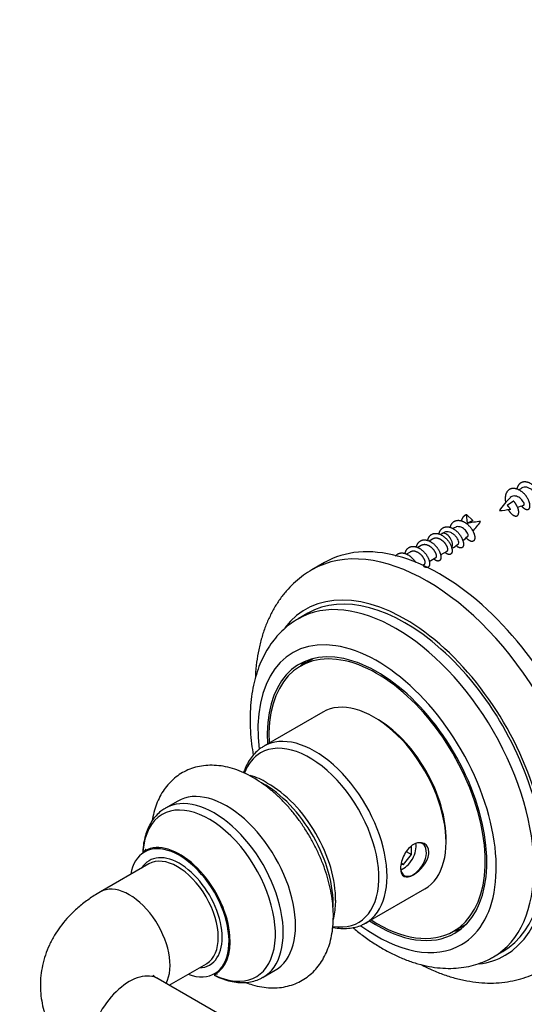
# Model space of a CAD drawing. Units: millimetres. Extents: x 0 to 835, y 0 to 1165.
# Drawn here: x 114 to 171, y 187 to 298 of the extents above; entities that cross this region are included whole.
import ezdxf
from ezdxf import colors
from ezdxf.entities.mleader import LeaderData, LeaderLine
from ezdxf.math import Vec2, Vec3

# ---------------------------------------------------------------- set-up
doc = ezdxf.new("R2010")
doc.units = ezdxf.units.MM
doc.layers.add('DV7_Défaut', color=7, linetype='Continuous')
doc.layers.add('Défaut', color=7, linetype='Continuous')

# ---------------------------------------------------------------- blocks, each defined once
blk = doc.blocks.new('_DOT')
at = {"color": 0}
blk.add_line((0, 0), (-1, 0), dxfattribs=at)
at = {"color": 0, "const_width": 0.333}
blk.add_lwpolyline([(-0.1665, 0, 1), (0.1665, 0, 1)], format="xyb", close=True, dxfattribs=at)
blk = doc.blocks.new('SE6')
at = {"layer": 'DV7_Défaut', "color": 7, "linetype": 'Continuous'}
for p, q in [((169.49, 243.5), (168.78, 242.99)), ((164.31, 241), (164.17, 242)), ((164.17, 242), (164.88, 241.32)), ((164.88, 241.32), (164.31, 241)), ((161.4, 239.83), (161.23, 239.74)), ((161.65, 239.96), (161.41, 239.82)), ((160.36, 239.23), (159.96, 239)), ((157.82, 237.76), (157.41, 237.53)), ((159.09, 238.5), (158.69, 238.27)), ((161.26, 237.44), (162, 237.87)), ((148.17, 236.57), (146.76, 235.75)), ((159.24, 236.28), (159.45, 236.4)), ((159.98, 236.71), (160.72, 237.13)), ((146.28, 230.86), (145.22, 230.25)), ((146.95, 225.76), (145.47, 224.91)), ((148, 219.72), (141.34, 215.88)), ((131.63, 209.7), (130.25, 208.9)), ((157.98, 203.67), (157.98, 204.62)), ((157.09, 202.57), (157.98, 203.67)), ((157.39, 204.01), (157.98, 203.67)), ((128.36, 202.62), (122.92, 199.47)), ((156.8, 202.6), (157.09, 202.57)), ((156.82, 202.73), (157.09, 202.57)), ((152.84, 195.97), (159.5, 199.81)), ((162.72, 195.03), (164.2, 195.88)), ((167.22, 192.14), (168.28, 192.75)), ((130.68, 188.94), (134.86, 191.36)), ((141.25, 189.85), (142.63, 190.65)), ((138.51, 184.43), (129.42, 189.67))]:
    blk.add_line(p, q, dxfattribs=at)
for centre, radius, start, end in [((173.58, 240.07), 5.83, 123.2018, 126.6187), ((175.17, 237.53), 8.78, 133.5135, 146.0776), ((163.25, 264.07), 22.29, 287.4038, 289.2948), ((167.34, 250.47), 8.06, 273.8799, 282.6403), ((166.34, 232.52), 8.7, 93.7588, 104.1197), ((157.88, 246.59), 9.56, 317.3142, 325.6488), ((165.49, 233.47), 7.53, 109.2868, 112.597), ((160.04, 242.73), 5.18, 298.6629, 308.1176), ((160.8, 242.93), 4.88, 307.2875, 316.3776), ((138.46, 206.94), 5.79, 55.8462, 76.5313)]:
    blk.add_arc(centre, radius, start, end, dxfattribs=at)
for centre, major_axis, ratio, start_param, end_param in [((164.62, 240.53), (-0.584, 0.129), 0.867646, 5.435759, 5.523825), ((159.76, 213.24), (-13, 22.52), 0.57735, 3.143473, 6.282787), ((161.17, 214.05), (13, -22.52), 0.57735, 0, 3.141593), ((161.9, 238.97), (0.5, -0.866), 0.57735, 0.276438, 3.141593), ((157.28, 211.81), (11.25, -19.49), 0.57735, 0, 3.379222), ((156.22, 211.19), (11, -19.05), 0.57735, 0, 3.14089), ((157.28, 211.81), (11, -19.05), 0.57735, 0, 3.141593), ((154.1, 209.97), (9.5, -16.45), 0.57735, 0, 4.065699), ((154.1, 209.97), (8.75, -15.16), 0.57735, 0, 3.995367), ((154.1, 209.97), (8.62, -14.94), 0.57735, 0, 3.982661), ((155.58, 210.83), (8.75, -15.16), 0.57735, 3.226548, 3.310825), ((153.75, 209.77), (5.75, -9.96), 0.57735, 0, 3.141593), ((154.1, 209.97), (5.5, -9.53), 0.57735, 0.762922, 2.378671), ((146.5, 205.58), (-5.52, 9.55), 0.57735, 2.701078, 6.283185), ((147.09, 205.92), (5.75, -9.96), 0.57735, 0, 3.144377), ((146.5, 205.58), (-5.52, 9.55), 0.57735, 0, 0.439694), ((137.13, 200.17), (5.5, -9.53), 0.57735, 0, 3.141593), ((141.37, 202.62), (-5.5, 9.53), 0.57735, 3.882117, 5.524552), ((141.91, 202.93), (5.32, -9.21), 0.57735, 0.772559, 2.375594), ((135.75, 199.37), (5.5, -9.53), 0.57735, 0, 3.141593), ((135.17, 199.04), (-5.29, 9.15), 0.57735, 2.435875, 6.283185), ((135.75, 199.37), (5.5, -9.53), 0.57735, 3.141593, 3.148499), ((135.17, 199.04), (-5.29, 9.15), 0.57735, 0, 0.704062), ((131.89, 197.15), (4, -6.93), 0.57735, 2.988556, 3.175809), ((131.83, 197.11), (-3.95, 6.85), 0.57735, 2.536355, 6.283185), ((131.89, 197.15), (4, -6.93), 0.57735, 0.8776, 2.988556), ((157.09, 203.75), (-1, -1.73), 0.57735, 0.550693, 2.590899), ((158.2, 203.11), (-1.03, -1.79), 0.57735, 0, 3.926991), ((131.83, 197.11), (-3.95, 6.85), 0.57735, 0, 0.605238), ((131.83, 197.11), (3.4, -5.89), 0.57735, 0, 3.43974), ((131.61, 196.99), (3.25, -5.63), 0.57735, 0.013975, 3.141593), ((158.2, 203.11), (-1.03, -1.79), 0.57735, 5.497787, 6.283185), ((126.17, 193.84), (-3.25, 5.63), 0.57735, 3.480348, 6.283185), ((126.17, 193.84), (-3.25, 5.63), 0.57735, 0, 0.000054), ((154.1, 209.97), (9.5, -16.45), 0.57735, 5.361299, 6.283185), ((147.09, 205.92), (5.75, -9.96), 0.57735, 6.271475, 6.283185), ((154.1, 209.97), (8.75, -15.16), 0.57735, 5.429411, 6.283185), ((154.1, 209.97), (8.62, -14.94), 0.57735, 5.442117, 6.283185), ((155.58, 210.83), (8.75, -15.16), 0.57735, 6.113953, 6.19823), ((131.89, 197.15), (4, -6.93), 0.57735, 0, 0.8776), ((157.28, 211.81), (11.25, -19.49), 0.57735, 6.048347, 6.283185), ((156.22, 211.19), (11, -19.05), 0.57735, 6.28292, 6.283185), ((131.83, 197.11), (3.4, -5.89), 0.57735, 5.985038, 6.283185), ((131.61, 196.99), (3.25, -5.63), 0.57735, 0, 0.013975), ((126.17, 184.05), (3.25, 5.63), 0.57735, 0, 3.141593), ((131.89, 197.15), (4, -6.93), 0.57735, 6.249137, 6.283185), ((135.75, 199.37), (5.5, -9.53), 0.57735, 6.28169, 6.283185)]:
    blk.add_ellipse(centre, major_axis=major_axis, ratio=ratio, start_param=start_param, end_param=end_param, dxfattribs=at)
for points, weights, knots in [([(171.79, 243.53), (171.82, 243.51), (171.85, 243.49), (172.35, 243.07), (172.55, 243.45), (172.75, 243.82), (172.34, 244.55), (171.93, 245.28), (171.21, 245.57), (170.49, 245.86), (170.08, 245.36), (169.91, 245.16), (169.85, 244.86)], [0.984575561911, 0.991783925083, 1, 0.866025403784, 1, 0.866025403784, 1, 0.866025403784, 1, 0.866025403784, 1, 0.94097049929, 0.933958053343], [0, 0, 0, 0.013622, 0.013622, 0.235749, 0.235749, 0.457876, 0.457876, 0.680003, 0.680003, 0.90213, 0.90213, 1, 1, 1]), ([(170.39, 242.94), (170.48, 242.83), (170.58, 242.75), (171.08, 242.34), (171.28, 242.71), (171.48, 243.09), (171.07, 243.81), (170.66, 244.54), (169.94, 244.83), (169.22, 245.13), (168.81, 244.63), (168.41, 244.15), (168.59, 243.32)], [0.954808664528, 0.971223337147, 1, 0.866025403784, 1, 0.866025403784, 1, 0.866025403784, 1, 0.866025403784, 1, 0.869766246034, 0.992727219295], [0, 0, 0, 0.0414107, 0.0414107, 0.2342052, 0.2342052, 0.4269997, 0.4269997, 0.6197942, 0.6197942, 0.8125887, 0.8125887, 1, 1, 1]), ([(169.13, 242.51), (169.14, 242.51), (169.15, 242.54), (169.15, 242.63), (168.93, 242.86), (168.87, 242.93), (168.78, 242.99)], [0.949255571436, 0.965998546496, 1, 0.866025403784, 1, 0.954785164378, 0.940089269183], [0, 0, 0, 0.159488, 0.159488, 0.787914, 0.787914, 1, 1, 1]), ([(168.88, 242.55), (169.07, 242.21), (169.3, 242.02), (169.81, 241.6), (170.01, 241.98), (170.21, 242.35), (169.8, 243.08), (169.67, 243.3), (169.49, 243.5)], [0.933013574512, 0.93277092839, 1, 0.866025403784, 1, 0.866025403784, 1, 0.954853459629, 0.940133733968], [0, 0, 0, 0.176768, 0.176768, 0.529031, 0.529031, 0.881295, 0.881295, 1, 1, 1]), ([(163.63, 241.26), (163.69, 241.57), (163.86, 241.77), (163.98, 241.92), (164.17, 242)], [0.933958053343, 0.94097049929, 1, 0.954853459629, 0.940133733968], [0, 0, 0, 0.566632, 0.566632, 1, 1, 1]), ([(162.35, 240.53), (162.42, 240.84), (162.59, 241.04), (163, 241.53), (163.72, 241.24), (164.43, 240.95), (164.85, 240.22), (165.26, 239.49), (165.06, 239.12), (164.86, 238.74), (164.35, 239.16), (164.25, 239.25), (164.15, 239.37)], [0.933958053343, 0.94097049929, 1, 0.866025403784, 1, 0.866025403784, 1, 0.866025403784, 1, 0.866025403784, 1, 0.968760492927, 0.952089520931], [0, 0, 0, 0.094271, 0.094271, 0.308231, 0.308231, 0.522191, 0.522191, 0.73615, 0.73615, 0.95011, 0.95011, 1, 1, 1]), ([(164.6, 241.05), (164.65, 241.14), (164.72, 241.21), (164.79, 241.28), (164.88, 241.32)], [0.939139681964, 0.953271769999, 1, 0.954785164378, 0.940089269183], [0, 0, 0, 0.50823, 0.50823, 1, 1, 1]), ([(159.81, 239.06), (159.87, 239.37), (160.04, 239.57), (160.45, 240.06), (161.17, 239.77), (161.89, 239.48), (162.3, 238.75), (162.71, 238.02), (162.51, 237.65), (162.31, 237.27), (161.81, 237.69), (161.79, 237.71), (161.77, 237.73)], [0.933958053343, 0.94097049929, 1, 0.866025403784, 1, 0.866025403784, 1, 0.866025403784, 1, 0.866025403784, 1, 0.993567947001, 0.987753493263], [0, 0, 0, 0.09816, 0.09816, 0.320946, 0.320946, 0.543732, 0.543732, 0.766518, 0.766518, 0.989304, 0.989304, 1, 1, 1]), ([(161.08, 239.79), (161.15, 240.1), (161.31, 240.3), (161.73, 240.8), (162.44, 240.51), (163.16, 240.21), (163.57, 239.49), (163.99, 238.76), (163.79, 238.38), (163.59, 238.01), (163.08, 238.42), (163.05, 238.45), (163.02, 238.48)], [0.933958053343, 0.94097049929, 1, 0.866025403784, 1, 0.866025403784, 1, 0.866025403784, 1, 0.866025403784, 1, 0.990753648326, 0.982783583676], [0, 0, 0, 0.097703, 0.097703, 0.319451, 0.319451, 0.541199, 0.541199, 0.762948, 0.762948, 0.984696, 0.984696, 1, 1, 1]), ([(158.53, 238.32), (158.6, 238.63), (158.77, 238.83), (159.18, 239.33), (159.9, 239.04), (160.62, 238.74), (161.03, 238.02), (161.44, 237.29), (161.24, 236.91), (161.04, 236.54), (160.53, 236.95), (160.51, 236.97), (160.49, 236.99)], [0.933958053343, 0.94097049929, 1, 0.866025403784, 1, 0.866025403784, 1, 0.866025403784, 1, 0.866025403784, 1, 0.993567947001, 0.987753493263], [0, 0, 0, 0.09816, 0.09816, 0.320946, 0.320946, 0.543732, 0.543732, 0.766518, 0.766518, 0.989304, 0.989304, 1, 1, 1]), ([(160.72, 237.13), (160.76, 237.16), (160.79, 237.21), (160.88, 237.44), (160.57, 237.9), (160.26, 238.37), (159.75, 238.54), (159.38, 238.67), (159.09, 238.5)], [0.949203542247, 0.965945673963, 1, 0.866025403784, 1, 0.866025403784, 1, 0.900079729821, 0.949203542247], [0, 0, 0, 0.084728, 0.084728, 0.418062, 0.418062, 0.751395, 0.751395, 1, 1, 1]), ([(162, 237.87), (162.04, 237.89), (162.06, 237.94), (162.16, 238.17), (161.85, 238.64), (161.54, 239.1), (161.02, 239.28), (160.65, 239.4), (160.36, 239.23)], [0.949203542247, 0.965945673963, 1, 0.866025403784, 1, 0.866025403784, 1, 0.900079729821, 0.949203542247], [0, 0, 0, 0.084728, 0.084728, 0.418062, 0.418062, 0.751395, 0.751395, 1, 1, 1]), ([(156.19, 237.32), (156.2, 237.34), (156.22, 237.36), (156.63, 237.86), (157.35, 237.57), (158.05, 237.28), (158.46, 236.58)], [0.987630098096, 0.993499657522, 1, 0.866025403784, 1, 0.869694849131, 0.992862115013], [0, 0, 0, 0.024006, 0.024006, 0.5187787, 0.5187787, 1, 1, 1]), ([(157.26, 237.59), (157.33, 237.9), (157.49, 238.1), (157.91, 238.59), (158.63, 238.3), (159.34, 238.01), (159.76, 237.28), (160.17, 236.55), (159.97, 236.18), (159.78, 235.84), (159.32, 236.17)], [0.933958053343, 0.94097049929, 1, 0.866025403784, 1, 0.866025403784, 1, 0.866025403784, 1, 0.875499065213, 0.982392487276], [0, 0, 0, 0.100827, 0.100827, 0.329666, 0.329666, 0.558504, 0.558504, 0.787343, 0.787343, 1, 1, 1]), ([(159.45, 236.4), (159.49, 236.42), (159.51, 236.47), (159.61, 236.7), (159.3, 237.17), (158.99, 237.63), (158.48, 237.81), (158.11, 237.93), (157.82, 237.76)], [0.949203542247, 0.965945673963, 1, 0.866025403784, 1, 0.866025403784, 1, 0.900079729821, 0.949203542247], [0, 0, 0, 0.084728, 0.084728, 0.418062, 0.418062, 0.751395, 0.751395, 1, 1, 1])]:
    blk.add_rational_spline(points, weights, degree=2, knots=knots, dxfattribs=at)
for points, knots in [([(172.03, 243.67), (172.06, 243.68), (172.09, 243.72), (172.1, 243.77), (172.12, 243.82), (172.12, 243.89), (172.1, 243.96), (172.08, 244.03), (172.05, 244.12), (172.01, 244.2), (171.96, 244.29), (171.91, 244.39), (171.84, 244.48), (171.77, 244.57), (171.69, 244.66), (171.6, 244.74), (171.51, 244.81), (171.41, 244.88), (171.3, 244.94), (171.2, 244.99), (171.1, 245.03), (170.99, 245.06), (170.89, 245.08), (170.79, 245.09), (170.69, 245.08), (170.59, 245.06), (170.5, 245.03), (170.42, 244.99), (170.41, 244.98), (170.39, 244.97), (170.37, 244.96)], [0, 0, 0, 0, 0.1060454, 0.1060454, 0.1060454, 0.215995, 0.215995, 0.215995, 0.3254667, 0.3254667, 0.3254667, 0.4362383, 0.4362383, 0.4362383, 0.5455597, 0.5455597, 0.5455597, 0.6538516, 0.6538516, 0.6538516, 0.7635052, 0.7635052, 0.7635052, 0.871592, 0.871592, 0.871592, 0.9781416, 0.9781416, 0.9781416, 1, 1, 1, 1]), ([(170.62, 243.03), (170.63, 243.03), (170.64, 243.04), (170.65, 243.05), (170.67, 243.07), (170.68, 243.11), (170.68, 243.16), (170.68, 243.21), (170.66, 243.27), (170.63, 243.33), (170.6, 243.4), (170.56, 243.47), (170.5, 243.54), (170.45, 243.61), (170.39, 243.69), (170.31, 243.76), (170.24, 243.83), (170.16, 243.88), (170.07, 243.93), (169.99, 243.98), (169.9, 244.02), (169.81, 244.05), (169.72, 244.07), (169.62, 244.09), (169.54, 244.08), (169.45, 244.08), (169.37, 244.06), (169.3, 244.02), (169.23, 243.99), (169.17, 243.95), (169.12, 243.9)], [0, 0, 0, 0, 0.044725, 0.044725, 0.044725, 0.161101, 0.161101, 0.161101, 0.273707, 0.273707, 0.273707, 0.383847, 0.383847, 0.383847, 0.495432, 0.495432, 0.495432, 0.602053, 0.602053, 0.602053, 0.706969, 0.706969, 0.706969, 0.813071, 0.813071, 0.813071, 0.912544, 0.912544, 0.912544, 1, 1, 1, 1]), ([(163.25, 238.65), (163.25, 238.65), (163.26, 238.66), (163.27, 238.66), (163.29, 238.69), (163.31, 238.74), (163.31, 238.8), (163.32, 238.85), (163.31, 238.93), (163.28, 239), (163.26, 239.08), (163.22, 239.17), (163.16, 239.26), (163.11, 239.35), (163.05, 239.44), (162.98, 239.53), (162.9, 239.61), (162.81, 239.7), (162.72, 239.77), (162.63, 239.84), (162.52, 239.9), (162.42, 239.95), (162.32, 240), (162.21, 240.03), (162.11, 240.05), (162.01, 240.06), (161.91, 240.06), (161.82, 240.04), (161.76, 240.02), (161.7, 240), (161.65, 239.97)], [0, 0, 0, 0, 0.024711, 0.024711, 0.024711, 0.134771, 0.134771, 0.134771, 0.245482, 0.245482, 0.245482, 0.358335, 0.358335, 0.358335, 0.470771, 0.470771, 0.470771, 0.583399, 0.583399, 0.583399, 0.697949, 0.697949, 0.697949, 0.812209, 0.812209, 0.812209, 0.926234, 0.926234, 0.926234, 1, 1, 1, 1]), ([(164.34, 239.54), (164.35, 239.55), (164.35, 239.55), (164.35, 239.55), (164.37, 239.57), (164.38, 239.61), (164.38, 239.65), (164.37, 239.69), (164.36, 239.75), (164.34, 239.81), (164.31, 239.87), (164.28, 239.94), (164.23, 240.01), (164.19, 240.08), (164.13, 240.15), (164.07, 240.22), (164, 240.28), (163.93, 240.35), (163.85, 240.41), (163.76, 240.46), (163.68, 240.51), (163.59, 240.55), (163.5, 240.59), (163.41, 240.61), (163.32, 240.62), (163.23, 240.63), (163.15, 240.63), (163.06, 240.61), (163.04, 240.6), (163.02, 240.59), (163, 240.59)], [0, 0, 0, 0, 0.018452, 0.018452, 0.018452, 0.127189, 0.127189, 0.127189, 0.241267, 0.241267, 0.241267, 0.358799, 0.358799, 0.358799, 0.474324, 0.474324, 0.474324, 0.594365, 0.594365, 0.594365, 0.717829, 0.717829, 0.717829, 0.839599, 0.839599, 0.839599, 0.965062, 0.965062, 0.965062, 1, 1, 1, 1]), ([(146.76, 235.75), (146.41, 235.54), (145.8, 235.16), (144.88, 234.42), (144.05, 233.59), (143.29, 232.67), (142.61, 231.65), (142.02, 230.55), (141.5, 229.37), (141.08, 228.1), (140.75, 226.75), (140.51, 225.34), (140.41, 224.26), (140.38, 223.66), (140.37, 223.56)], [0, 0, 0, 0, 0.083241, 0.168744, 0.254481, 0.340886, 0.428333, 0.517096, 0.607327, 0.699032, 0.792077, 0.88622, 0.981166, 1, 1, 1, 1]), ([(145.23, 230.25), (144.93, 230.06), (144.38, 229.73), (143.56, 229.05), (142.8, 228.28), (142.12, 227.41), (141.52, 226.45), (141, 225.41), (140.57, 224.28), (140.23, 223.07), (139.98, 221.8), (139.83, 220.46), (139.77, 219.06), (139.81, 217.62), (139.94, 216.22), (140.08, 215.3), (140.15, 214.88)], [0, 0, 0, 0, 0.062448, 0.130747, 0.199239, 0.268336, 0.338381, 0.409616, 0.482145, 0.555928, 0.630789, 0.706467, 0.782677, 0.859163, 0.935707, 1, 1, 1, 1]), ([(141.33, 215.86), (141.26, 215.82), (140.99, 215.68), (140.53, 215.3), (140.01, 214.75), (139.57, 214.1), (139.27, 213.47), (139.11, 213.06), (139.06, 212.9)], [0, 0, 0, 0, 0.061858, 0.263803, 0.465809, 0.669799, 0.87718, 1, 1, 1, 1]), ([(139.28, 189.26), (139.55, 189.16), (140.15, 188.95), (141.1, 188.74), (142.11, 188.63), (143.08, 188.66), (144.01, 188.82), (144.88, 189.1), (145.68, 189.49), (146.4, 189.99), (147.05, 190.58), (147.62, 191.26), (148.1, 192.02), (148.5, 192.86), (148.82, 193.78), (149.04, 194.78), (149.16, 195.84), (149.19, 196.95), (149.12, 198.11), (148.95, 199.29), (148.69, 200.49), (148.34, 201.69), (147.91, 202.88), (147.39, 204.06), (146.81, 205.21), (146.15, 206.32), (145.43, 207.39), (144.66, 208.41), (143.83, 209.36), (142.95, 210.25), (142.03, 211.05), (141.08, 211.77), (140.09, 212.39), (139.08, 212.91), (138.06, 213.31), (137.03, 213.59), (136.01, 213.73), (135.03, 213.74), (134.08, 213.63), (133.19, 213.39), (132.37, 213.03), (131.62, 212.57), (130.95, 212.01), (130.35, 211.36), (129.84, 210.62), (129.41, 209.8), (129.07, 208.91), (128.87, 208.13), (128.78, 207.66), (128.76, 207.51)], [0, 0, 0, 0, 0.017763, 0.040562, 0.062928, 0.084698, 0.105816, 0.126342, 0.146421, 0.166245, 0.185988, 0.205829, 0.225963, 0.246547, 0.267674, 0.289353, 0.311504, 0.333982, 0.356632, 0.379316, 0.401955, 0.424526, 0.447027, 0.469473, 0.491885, 0.514286, 0.536701, 0.55915, 0.58166, 0.604257, 0.626965, 0.649801, 0.672766, 0.695834, 0.718899, 0.741796, 0.764325, 0.786301, 0.807631, 0.828337, 0.848543, 0.868428, 0.888184, 0.90797, 0.927989, 0.948412, 0.969356, 0.99086, 1, 1, 1, 1]), ([(130.21, 208.87), (130.03, 208.76), (129.69, 208.54), (129.18, 208.06), (128.72, 207.47), (128.33, 206.78), (128.03, 206.02), (127.82, 205.17), (127.72, 204.46), (127.69, 204.03), (127.69, 203.92)], [0, 0, 0, 0, 0.105634, 0.241664, 0.378431, 0.517208, 0.65866, 0.802738, 0.948837, 1, 1, 1, 1]), ([(128.03, 204.25), (128.03, 204.25), (128.03, 204.25), (127.99, 204.19), (127.88, 204.08), (127.78, 204.02), (127.75, 204)], [0, 0, 0, 0, 0.089523, 0.433795, 0.819595, 1, 1, 1, 1]), ([(159.37, 202.46), (159.02, 202), (158.59, 201.63), (157.79, 201.17), (157.42, 201.09), (156.89, 201.33), (156.74, 201.65), (156.74, 202.59), (156.91, 203.18), (157.44, 204.17), (157.82, 204.58), (158.63, 205.04), (159.06, 205.08), (159.73, 204.77), (159.95, 204.41), (159.94, 203.47), (159.71, 202.93), (159.37, 202.46)], [0, 0, 0, 0, 0.125, 0.125, 0.25, 0.25, 0.375, 0.375, 0.5, 0.5, 0.625, 0.625, 0.75, 0.75, 0.875, 0.875, 1, 1, 1, 1]), ([(122.92, 199.47), (122.66, 199.32), (122.06, 198.96), (121.04, 198.24), (120.02, 197.38), (119.14, 196.47), (118.39, 195.55), (117.72, 194.56), (117.15, 193.49), (116.7, 192.36), (116.38, 191.2), (116.19, 190.05), (116.13, 188.89), (116.2, 187.75), (116.39, 186.63), (116.7, 185.54), (117.12, 184.48), (117.65, 183.46), (118.28, 182.48), (119.02, 181.55), (119.87, 180.66), (120.82, 179.83), (121.86, 179.06), (122.53, 178.65), (122.92, 178.42)], [0, 0, 0, 0, 0.030582, 0.083657, 0.136502, 0.183088, 0.228501, 0.272811, 0.320835, 0.36765, 0.413328, 0.458092, 0.502172, 0.545804, 0.589183, 0.632519, 0.67606, 0.720055, 0.764754, 0.81039, 0.857155, 0.905165, 0.954416, 1, 1, 1, 1]), ([(149.17, 196.31), (149.18, 196.38), (149.27, 196.73), (149.39, 197.38), (149.43, 198.09), (149.44, 198.46), (149.44, 198.54)], [0, 0, 0, 0, 0.0980835, 0.5095956, 0.9073851, 1, 1, 1, 1]), ([(149.1, 195.48), (149.13, 195.48), (149.44, 195.41), (150.03, 195.33), (150.87, 195.34), (151.65, 195.47), (152.3, 195.67), (152.62, 195.86), (152.76, 195.93)], [0, 0, 0, 0, 0.0160994, 0.2379034, 0.4567007, 0.6713525, 0.8816167, 1, 1, 1, 1]), ([(151.37, 195.44), (151.73, 195.14), (152.49, 194.54), (153.68, 193.71), (154.91, 192.95), (156.17, 192.3), (157.43, 191.77), (158.7, 191.34), (159.96, 191.05), (161.2, 190.87), (162.41, 190.83), (163.58, 190.91), (164.71, 191.12), (165.77, 191.44), (166.62, 191.8), (167.05, 192.06), (167.21, 192.15)], [0, 0, 0, 0, 0.070274, 0.147171, 0.224294, 0.301587, 0.378899, 0.455998, 0.532589, 0.608334, 0.682911, 0.7561, 0.82784, 0.89825, 0.967597, 1, 1, 1, 1]), ([(159.02, 191.28), (159.38, 191.09), (160.21, 190.7), (161.49, 190.18), (162.86, 189.74), (164.23, 189.43), (165.57, 189.24), (166.89, 189.17), (168.17, 189.24), (169.4, 189.43), (170.58, 189.73), (171.68, 190.16), (172.44, 190.51), (172.77, 190.73), (172.79, 190.74)], [0, 0, 0, 0, 0.077499, 0.173867, 0.269916, 0.365327, 0.459743, 0.552833, 0.64436, 0.734242, 0.822567, 0.909578, 0.995631, 1, 1, 1, 1]), ([(129.42, 189.67), (129.35, 189.72), (129.19, 189.81), (128.98, 189.96), (128.86, 190.07), (128.83, 190.1), (128.83, 190.1)], [0, 0, 0, 0, 0.1556816, 0.4399149, 0.7268087, 1, 1, 1, 1]), ([(135.74, 190.08), (135.84, 190.03), (136.23, 189.84), (136.92, 189.57), (137.78, 189.34), (138.63, 189.23), (139.45, 189.25), (140.21, 189.4), (140.82, 189.61), (141.12, 189.79), (141.23, 189.86)], [0, 0, 0, 0, 0.053057, 0.203206, 0.352975, 0.50152, 0.647827, 0.791131, 0.931373, 1, 1, 1, 1]), ([(135.76, 190.13), (135.78, 190.15), (135.87, 190.2), (136.02, 190.24), (136.1, 190.25), (136.11, 190.25), (136.11, 190.25)], [0, 0, 0, 0, 0.126168, 0.5335919, 0.8851505, 1, 1, 1, 1])]:
    blk.add_open_spline(points, degree=3, knots=knots, dxfattribs=at)

msp = doc.modelspace()

# ---------------------------------------------------------------- block references
at = {"layer": 'Défaut'}
msp.add_blockref('SE6', (0, 0), dxfattribs=at)

# ---------------------------------------------------------------- leaders
at = {"layer": 'Défaut', "color": 7, "linetype": 'Continuous'}
ml = msp.add_multileader_mtext('Standard', dxfattribs=at)
ml.set_content('{\\pxsm0.9;\\fSolid Edge ISO|b1||i0||c0|p34;\\W1.;03/03/2020\\P}', color=256)
ml.set_leader_properties()
ml.set_arrow_properties(name='DOT')
ml.build(insert=Vec2(0, 0))
ml.multileader.update_dxf_attribs({"leader_type": 0, "dogleg_length": 0, "arrow_head_size": 12})
ctx = ml.context
ctx.base_point, ctx.char_height, ctx.arrow_head_size, ctx.landing_gap_size = Vec3(747.02, 1157.46), 12, 12, 4.2
notes = []
notes.append((ctx, [(0, (0, 0, 0), (0, 0), (1, 0), 1, [])]))
ctx.mtext.insert = Vec3(749.02, 1163.58)
for ctx, leaders in notes:
    for number, flags, end, landing, length, lines in leaders:
        leader = LeaderData()
        leader.index, (leader.has_last_leader_line, leader.has_dogleg_vector, leader.attachment_direction) = number, flags
        leader.last_leader_point, leader.dogleg_vector, leader.dogleg_length = Vec3(end), Vec3(landing), length
        for number, points, colour, breaks in lines:
            line = LeaderLine()
            line.index, line.vertices, line.color, line.breaks = number, Vec3.list(points), colors.encode_raw_color(colour), breaks
            leader.lines.append(line)
        ctx.leaders.append(leader)

doc.saveas('drawing.dxf')
